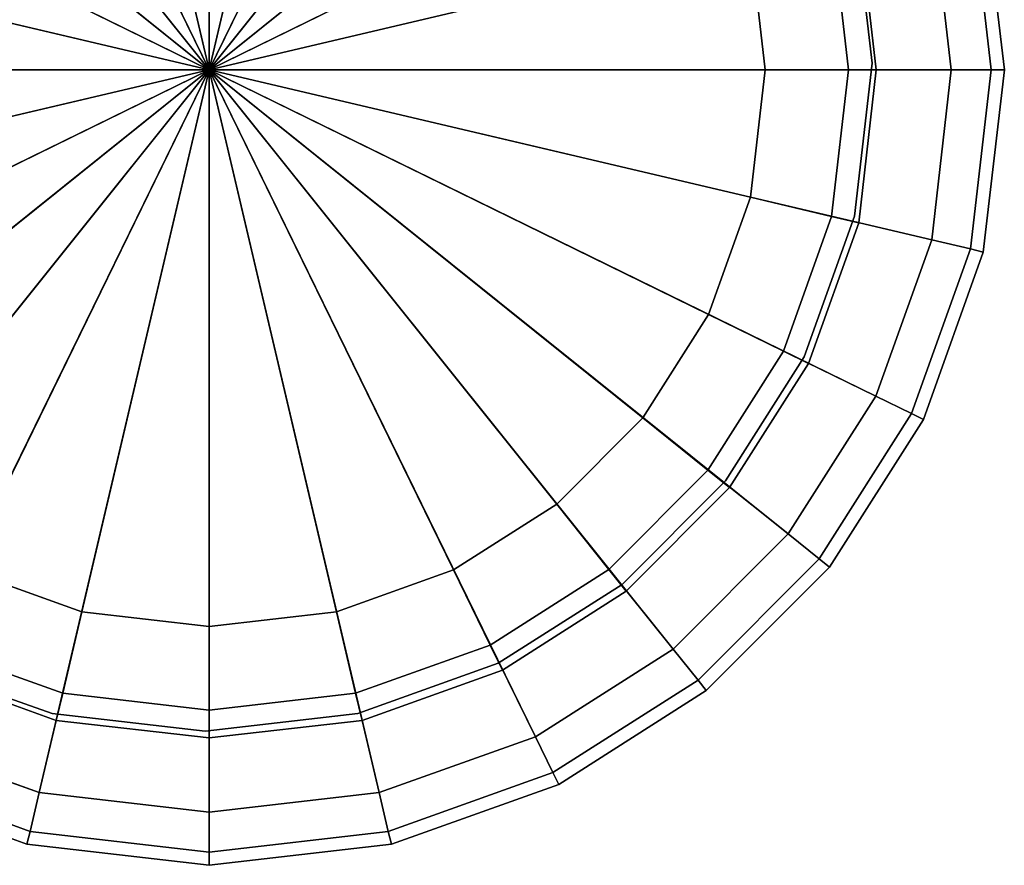
# Model space of a CAD drawing. Units: centimetres. Extents: x -30 to 30, y -30.8 to 30.7.
# Drawn here: x -0.3 to 1.5, y -30.8 to -29.2 of the extents above; entities that cross this region are included whole.
import ezdxf

# ---------------------------------------------------------------- set-up
doc = ezdxf.new("R2010")
doc.units = ezdxf.units.CM
doc.layers.get('0').update_dxf_attribs({"true_color": 0x1c59b1})

# ---------------------------------------------------------------- blocks, each defined once
blk = doc.blocks.new('56e33124-1269-48e1-9595-8fa80672a2d1')
at = {"color": 154, "true_color": 0x1c59b1}
for points in [[(-26.2211, 16.7723), (-25.9808, 16.8), (-25.9808, 15.75)], [(-25.9808, 16.8), (-25.7405, 16.7723), (-25.9808, 15.75)], [(-26.4418, 16.6932), (-26.2211, 16.7723), (-25.9808, 15.75)], [(-25.7405, 16.7723), (-25.5198, 16.6932), (-25.9808, 15.75)], [(-26.6365, 16.5691), (-26.4418, 16.6932), (-25.9808, 15.75)], [(-25.5198, 16.6932), (-25.3251, 16.5691), (-25.9808, 15.75)], [(-26.799, 16.4065), (-26.6365, 16.5691), (-25.9808, 15.75)], [(-25.3251, 16.5691), (-25.1627, 16.4065), (-25.9808, 15.75)], [(-26.9229, 16.2115), (-26.799, 16.4065), (-25.9808, 15.75)], [(-25.1627, 16.4065), (-25.0388, 16.2115), (-25.9808, 15.75)], [(-27.0019, 15.9906), (-26.9229, 16.2115), (-25.9808, 15.75)], [(-25.0388, 16.2115), (-24.9598, 15.9906), (-25.9808, 15.75)], [(-27.0296, 15.75), (-27.0019, 15.9906), (-25.9808, 15.75)], [(-24.9598, 15.9906), (-24.9321, 15.75), (-25.9808, 15.75)], [(-27.0019, 15.5094), (-27.0296, 15.75), (-25.9808, 15.75)], [(-26.9229, 15.2885), (-27.0019, 15.5094), (-25.9808, 15.75)], [(-26.799, 15.0935), (-26.9229, 15.2885), (-25.9808, 15.75)], [(-26.6365, 14.9309), (-26.799, 15.0935), (-25.9808, 15.75)], [(-26.4418, 14.8068), (-26.6365, 14.9309), (-25.9808, 15.75)], [(-26.2211, 14.7277), (-26.4418, 14.8068), (-25.9808, 15.75)], [(-25.9808, 14.7), (-26.2211, 14.7277), (-25.9808, 15.75)], [(-24.9321, 15.75), (-24.9598, 15.5094), (-25.9808, 15.75)], [(-24.9598, 15.5094), (-25.0388, 15.2885), (-25.9808, 15.75)], [(-25.0388, 15.2885), (-25.1627, 15.0935), (-25.9808, 15.75)], [(-25.1627, 15.0935), (-25.3251, 14.9309), (-25.9808, 15.75)], [(-25.7405, 14.7277), (-25.9808, 14.7), (-25.9808, 15.75)], [(-25.3251, 14.9309), (-25.5198, 14.8068), (-25.9808, 15.75)], [(-25.5198, 14.8068), (-25.7405, 14.7277), (-25.9808, 15.75)]]:
    blk.add_3dface(points, dxfattribs=at)
at = {"color": 154, "true_color": 0x1c59b1, "invisible_edges": 12}
for points in [[(-24.6178, 16.0708, 0.5), (-24.5448, 16.088, 0.525), (-24.5058, 15.75, 0.525)], [(-24.5448, 16.088, 0.525), (-24.5205, 16.0937, 0.6), (-24.4808, 15.75, 0.6)], [(-24.4808, 15.75, 0.6), (-24.5058, 15.75, 0.525), (-24.5448, 16.088, 0.525)], [(-24.5205, 16.0937, 48.2), (-24.4808, 15.75, 48.2), (-24.4808, 15.75, 0.9)], [(-24.4808, 15.75, 0.9), (-24.5205, 16.0937, 0.9), (-24.5205, 16.0937, 48.2)], [(-24.5205, 16.0937, 0.6), (-24.5205, 16.0937, 0.9), (-24.4808, 15.75, 0.9)], [(-24.4808, 15.75, 0.9), (-24.4808, 15.75, 0.6), (-24.5205, 16.0937, 0.6)], [(-24.9321, 15.75, 0.5), (-24.9598, 15.9906, 0.5), (-24.6178, 16.0708, 0.5)], [(-24.6178, 16.0708, 0.5), (-24.5808, 15.75, 0.5), (-24.9321, 15.75, 0.5)], [(-24.5058, 15.75, 0.525), (-24.5808, 15.75, 0.5), (-24.6178, 16.0708, 0.5)], [(-24.8066, 16.0267, 0.0625), (-24.7556, 16.0387, 0.25), (-24.7223, 15.75, 0.25)], [(-24.7556, 16.0387, 0.25), (-24.8066, 16.0267, 0.4375), (-24.7748, 15.75, 0.4375)], [(-24.7748, 15.75, 0.4375), (-24.7223, 15.75, 0.25), (-24.7556, 16.0387, 0.25)], [(-24.8066, 16.0267, 0.4375), (-24.9598, 15.9906, 0.5), (-24.9321, 15.75, 0.5)], [(-24.9598, 15.9906), (-24.8066, 16.0267, 0.0625), (-24.7748, 15.75, 0.0625)], [(-24.9321, 15.75, 0.5), (-24.7748, 15.75, 0.4375), (-24.8066, 16.0267, 0.4375)], [(-24.7223, 15.75, 0.25), (-24.7748, 15.75, 0.0625), (-24.8066, 16.0267, 0.0625)], [(-24.7748, 15.75, 0.0625), (-24.9321, 15.75), (-24.9598, 15.9906)], [(-24.8066, 15.4733, 0.0625), (-24.9598, 15.5094), (-24.9321, 15.75)], [(-24.9598, 15.5094, 0.5), (-24.8066, 15.4733, 0.4375), (-24.7748, 15.75, 0.4375)], [(-24.7748, 15.75, 0.4375), (-24.9321, 15.75, 0.5), (-24.9598, 15.5094, 0.5)], [(-24.9598, 15.5094, 0.5), (-24.9321, 15.75, 0.5), (-24.5808, 15.75, 0.5)], [(-24.5808, 15.75, 0.5), (-24.6178, 15.4292, 0.5), (-24.9598, 15.5094, 0.5)], [(-24.9321, 15.75), (-24.7748, 15.75, 0.0625), (-24.8066, 15.4733, 0.0625)], [(-24.7556, 15.4613, 0.25), (-24.8066, 15.4733, 0.0625), (-24.7748, 15.75, 0.0625)], [(-24.8066, 15.4733, 0.4375), (-24.7556, 15.4613, 0.25), (-24.7223, 15.75, 0.25)], [(-24.7223, 15.75, 0.25), (-24.7748, 15.75, 0.4375), (-24.8066, 15.4733, 0.4375)], [(-24.7748, 15.75, 0.0625), (-24.7223, 15.75, 0.25), (-24.7556, 15.4613, 0.25)], [(-24.5448, 15.412, 0.525), (-24.6178, 15.4292, 0.5), (-24.5808, 15.75, 0.5)], [(-24.5808, 15.75, 0.5), (-24.5058, 15.75, 0.525), (-24.5448, 15.412, 0.525)], [(-24.5205, 15.4063, 0.6), (-24.5448, 15.412, 0.525), (-24.5058, 15.75, 0.525)], [(-24.4808, 15.75, 48.2), (-24.5205, 15.4063, 48.2), (-24.5205, 15.4063, 0.9)], [(-24.5205, 15.4063, 0.9), (-24.4808, 15.75, 0.9), (-24.4808, 15.75, 48.2)], [(-24.4808, 15.75, 0.6), (-24.4808, 15.75, 0.9), (-24.5205, 15.4063, 0.9)], [(-24.5205, 15.4063, 0.9), (-24.5205, 15.4063, 0.6), (-24.4808, 15.75, 0.6)], [(-24.5058, 15.75, 0.525), (-24.4808, 15.75, 0.6), (-24.5205, 15.4063, 0.6)], [(-24.8975, 15.2192, 0.0625), (-25.0388, 15.2885), (-24.9598, 15.5094)], [(-24.8066, 15.4733, 0.4375), (-24.9598, 15.5094, 0.5), (-25.0388, 15.2885, 0.5)], [(-25.0388, 15.2885, 0.5), (-24.9598, 15.5094, 0.5), (-24.6178, 15.4292, 0.5)], [(-24.9598, 15.5094), (-24.8066, 15.4733, 0.0625), (-24.8975, 15.2192, 0.0625)], [(-25.0388, 15.2885, 0.5), (-24.8975, 15.2192, 0.4375), (-24.8066, 15.4733, 0.4375)], [(-24.7556, 15.4613, 0.25), (-24.8066, 15.4733, 0.4375), (-24.8975, 15.2192, 0.4375)], [(-24.8504, 15.1962, 0.25), (-24.8975, 15.2192, 0.0625), (-24.8066, 15.4733, 0.0625)], [(-24.8066, 15.4733, 0.0625), (-24.7556, 15.4613, 0.25), (-24.8504, 15.1962, 0.25)], [(-24.8975, 15.2192, 0.4375), (-24.8504, 15.1962, 0.25), (-24.7556, 15.4613, 0.25)], [(-24.6178, 15.4292, 0.5), (-24.7232, 15.1346, 0.5), (-25.0388, 15.2885, 0.5)], [(-24.6559, 15.1017, 0.525), (-24.7232, 15.1346, 0.5), (-24.6178, 15.4292, 0.5)], [(-24.6178, 15.4292, 0.5), (-24.5448, 15.412, 0.525), (-24.6559, 15.1017, 0.525)], [(-24.6334, 15.0907, 0.6), (-24.6559, 15.1017, 0.525), (-24.5448, 15.412, 0.525)], [(-24.5448, 15.412, 0.525), (-24.5205, 15.4063, 0.6), (-24.6334, 15.0907, 0.6)], [(-24.5205, 15.4063, 48.2), (-24.6334, 15.0907, 48.2), (-24.6334, 15.0907, 0.9)], [(-24.6334, 15.0907, 0.9), (-24.5205, 15.4063, 0.9), (-24.5205, 15.4063, 48.2)], [(-24.6334, 15.0907, 0.9), (-24.6334, 15.0907, 0.6), (-24.5205, 15.4063, 0.6)], [(-24.5205, 15.4063, 0.6), (-24.5205, 15.4063, 0.9), (-24.6334, 15.0907, 0.9)], [(-25.0399, 14.995, 0.0625), (-25.1627, 15.0935), (-25.0388, 15.2885)], [(-24.8975, 15.2192, 0.4375), (-25.0388, 15.2885, 0.5), (-25.1627, 15.0935, 0.5)], [(-25.1627, 15.0935, 0.5), (-25.0388, 15.2885, 0.5), (-24.7232, 15.1346, 0.5)], [(-25.0388, 15.2885), (-24.8975, 15.2192, 0.0625), (-25.0399, 14.995, 0.0625)], [(-25.1627, 15.0935, 0.5), (-25.0399, 14.995, 0.4375), (-24.8975, 15.2192, 0.4375)], [(-24.8504, 15.1962, 0.25), (-24.8975, 15.2192, 0.4375), (-25.0399, 14.995, 0.4375)], [(-24.999, 14.9622, 0.25), (-25.0399, 14.995, 0.0625), (-24.8975, 15.2192, 0.0625)], [(-24.8975, 15.2192, 0.0625), (-24.8504, 15.1962, 0.25), (-24.999, 14.9622, 0.25)], [(-25.0399, 14.995, 0.4375), (-24.999, 14.9622, 0.25), (-24.8504, 15.1962, 0.25)], [(-24.7232, 15.1346, 0.5), (-24.8886, 14.8747, 0.5), (-25.1627, 15.0935, 0.5)], [(-24.8301, 14.8278, 0.525), (-24.8886, 14.8747, 0.5), (-24.7232, 15.1346, 0.5)], [(-24.7232, 15.1346, 0.5), (-24.6559, 15.1017, 0.525), (-24.8301, 14.8278, 0.525)], [(-24.8106, 14.8121, 0.6), (-24.8301, 14.8278, 0.525), (-24.6559, 15.1017, 0.525)], [(-24.6559, 15.1017, 0.525), (-24.6334, 15.0907, 0.6), (-24.8106, 14.8121, 0.6)], [(-25.2268, 14.808, 0.0625), (-25.3251, 14.9309), (-25.1627, 15.0935)], [(-25.0399, 14.995, 0.4375), (-25.1627, 15.0935, 0.5), (-25.3251, 14.9309, 0.5)], [(-25.3251, 14.9309, 0.5), (-25.1627, 15.0935, 0.5), (-24.8886, 14.8747, 0.5)], [(-25.1627, 15.0935), (-25.0399, 14.995, 0.0625), (-25.2268, 14.808, 0.0625)], [(-24.6334, 15.0907, 48.2), (-24.8106, 14.8121, 48.2), (-24.8106, 14.8121, 0.9)], [(-24.8106, 14.8121, 0.9), (-24.6334, 15.0907, 0.9), (-24.6334, 15.0907, 48.2)], [(-24.8106, 14.8121, 0.9), (-24.8106, 14.8121, 0.6), (-24.6334, 15.0907, 0.6)], [(-24.6334, 15.0907, 0.6), (-24.6334, 15.0907, 0.9), (-24.8106, 14.8121, 0.9)], [(-25.3251, 14.9309, 0.5), (-25.2268, 14.808, 0.4375), (-25.0399, 14.995, 0.4375)], [(-24.999, 14.9622, 0.25), (-25.0399, 14.995, 0.4375), (-25.2268, 14.808, 0.4375)], [(-25.194, 14.767, 0.25), (-25.2268, 14.808, 0.0625), (-25.0399, 14.995, 0.0625)], [(-25.0399, 14.995, 0.0625), (-24.999, 14.9622, 0.25), (-25.194, 14.767, 0.25)], [(-25.2268, 14.808, 0.4375), (-25.194, 14.767, 0.25), (-24.999, 14.9622, 0.25)], [(-25.4507, 14.6653, 0.0625), (-25.5198, 14.8068), (-25.3251, 14.9309)], [(-25.2268, 14.808, 0.4375), (-25.3251, 14.9309, 0.5), (-25.5198, 14.8068, 0.5)], [(-25.5198, 14.8068, 0.5), (-25.3251, 14.9309, 0.5), (-25.1055, 14.6578, 0.5)], [(-25.3251, 14.9309), (-25.2268, 14.808, 0.0625), (-25.4507, 14.6653, 0.0625)], [(-24.8886, 14.8747, 0.5), (-25.1055, 14.6578, 0.5), (-25.3251, 14.9309, 0.5)], [(-25.0586, 14.5993, 0.525), (-25.1055, 14.6578, 0.5), (-24.8886, 14.8747, 0.5)], [(-24.8886, 14.8747, 0.5), (-24.8301, 14.8278, 0.525), (-25.0586, 14.5993, 0.525)], [(-25.043, 14.5798, 0.6), (-25.0586, 14.5993, 0.525), (-24.8301, 14.8278, 0.525)], [(-24.8301, 14.8278, 0.525), (-24.8106, 14.8121, 0.6), (-25.043, 14.5798, 0.6)], [(-26.3016, 14.387, 0.5), (-26.5962, 14.4924, 0.5), (-26.4418, 14.8068, 0.5)], [(-26.511, 14.6653, 0.0625), (-26.4418, 14.8068), (-26.2211, 14.7277)], [(-26.4418, 14.8068, 0.5), (-26.511, 14.6653, 0.4375), (-26.2572, 14.5744, 0.4375)], [(-26.2572, 14.5744, 0.4375), (-26.2211, 14.7277, 0.5), (-26.4418, 14.8068, 0.5)], [(-26.4418, 14.8068, 0.5), (-26.2211, 14.7277, 0.5), (-26.3016, 14.387, 0.5)], [(-25.4507, 14.6653, 0.4375), (-25.5198, 14.8068, 0.5), (-25.7405, 14.7277, 0.5)], [(-25.7045, 14.5744, 0.0625), (-25.7405, 14.7277), (-25.5198, 14.8068)], [(-25.7405, 14.7277, 0.5), (-25.5198, 14.8068, 0.5), (-25.3655, 14.4924, 0.5)], [(-25.5198, 14.8068), (-25.4507, 14.6653, 0.0625), (-25.7045, 14.5744, 0.0625)], [(-25.5198, 14.8068, 0.5), (-25.4507, 14.6653, 0.4375), (-25.2268, 14.808, 0.4375)], [(-25.1055, 14.6578, 0.5), (-25.3655, 14.4924, 0.5), (-25.5198, 14.8068, 0.5)], [(-25.4277, 14.6182, 0.25), (-25.4507, 14.6653, 0.0625), (-25.2268, 14.808, 0.0625)], [(-25.194, 14.767, 0.25), (-25.2268, 14.808, 0.4375), (-25.4507, 14.6653, 0.4375)], [(-25.2268, 14.808, 0.0625), (-25.194, 14.767, 0.25), (-25.4277, 14.6182, 0.25)], [(-24.8106, 14.8121, 48.2), (-25.043, 14.5798, 48.2), (-25.043, 14.5798, 0.9)], [(-25.043, 14.5798, 0.9), (-24.8106, 14.8121, 0.9), (-24.8106, 14.8121, 48.2)], [(-24.8106, 14.8121, 0.6), (-24.8106, 14.8121, 0.9), (-25.043, 14.5798, 0.9)], [(-25.043, 14.5798, 0.9), (-25.043, 14.5798, 0.6), (-24.8106, 14.8121, 0.6)], [(-25.4507, 14.6653, 0.4375), (-25.4277, 14.6182, 0.25), (-25.194, 14.767, 0.25)], [(-26.2211, 14.7277), (-26.2572, 14.5744, 0.0625), (-26.511, 14.6653, 0.0625)], [(-25.9808, 14.35, 0.5), (-26.3016, 14.387, 0.5), (-26.2211, 14.7277, 0.5)], [(-26.2572, 14.5744, 0.0625), (-26.2211, 14.7277), (-25.9808, 14.7)], [(-26.2211, 14.7277, 0.5), (-26.2572, 14.5744, 0.4375), (-25.9808, 14.5425, 0.4375)], [(-25.9808, 14.5425, 0.4375), (-25.9808, 14.7, 0.5), (-26.2211, 14.7277, 0.5)], [(-26.2211, 14.7277, 0.5), (-25.9808, 14.7, 0.5), (-25.9808, 14.35, 0.5)], [(-25.7405, 14.7277), (-25.7045, 14.5744, 0.0625), (-25.9808, 14.5425, 0.0625)], [(-25.9808, 14.5425, 0.0625), (-25.9808, 14.7), (-25.7405, 14.7277)], [(-25.7045, 14.5744, 0.4375), (-25.7405, 14.7277, 0.5), (-25.9808, 14.7, 0.5)], [(-25.9808, 14.7, 0.5), (-25.7405, 14.7277, 0.5), (-25.66, 14.387, 0.5)], [(-25.7405, 14.7277, 0.5), (-25.7045, 14.5744, 0.4375), (-25.4507, 14.6653, 0.4375)], [(-25.3655, 14.4924, 0.5), (-25.66, 14.387, 0.5), (-25.7405, 14.7277, 0.5)], [(-25.9808, 14.7), (-25.9808, 14.5425, 0.0625), (-26.2572, 14.5744, 0.0625)], [(-25.9808, 14.7, 0.5), (-25.9808, 14.5425, 0.4375), (-25.7045, 14.5744, 0.4375)], [(-25.66, 14.387, 0.5), (-25.9808, 14.35, 0.5), (-25.9808, 14.7, 0.5)], [(-26.511, 14.6653, 0.4375), (-26.534, 14.6182, 0.25), (-26.2692, 14.5233, 0.25)], [(-26.534, 14.6182, 0.25), (-26.511, 14.6653, 0.0625), (-26.2572, 14.5744, 0.0625)], [(-26.2692, 14.5233, 0.25), (-26.2572, 14.5744, 0.4375), (-26.511, 14.6653, 0.4375)], [(-25.6925, 14.5233, 0.25), (-25.7045, 14.5744, 0.0625), (-25.4507, 14.6653, 0.0625)], [(-25.4277, 14.6182, 0.25), (-25.4507, 14.6653, 0.4375), (-25.7045, 14.5744, 0.4375)], [(-25.4507, 14.6653, 0.0625), (-25.4277, 14.6182, 0.25), (-25.6925, 14.5233, 0.25)], [(-25.3325, 14.425, 0.525), (-25.3655, 14.4924, 0.5), (-25.1055, 14.6578, 0.5)], [(-25.1055, 14.6578, 0.5), (-25.0586, 14.5993, 0.525), (-25.3325, 14.425, 0.525)], [(-26.2572, 14.5744, 0.0625), (-26.2692, 14.5233, 0.25), (-26.534, 14.6182, 0.25)], [(-25.7045, 14.5744, 0.4375), (-25.6925, 14.5233, 0.25), (-25.4277, 14.6182, 0.25)], [(-25.3215, 14.4026, 0.6), (-25.3325, 14.425, 0.525), (-25.0586, 14.5993, 0.525)], [(-25.0586, 14.5993, 0.525), (-25.043, 14.5798, 0.6), (-25.3215, 14.4026, 0.6)], [(-26.2572, 14.5744, 0.4375), (-26.2692, 14.5233, 0.25), (-25.9808, 14.49, 0.25)], [(-26.2692, 14.5233, 0.25), (-26.2572, 14.5744, 0.0625), (-25.9808, 14.5425, 0.0625)], [(-25.9808, 14.49, 0.25), (-25.9808, 14.5425, 0.4375), (-26.2572, 14.5744, 0.4375)], [(-25.6925, 14.5233, 0.25), (-25.7045, 14.5744, 0.4375), (-25.9808, 14.5425, 0.4375)], [(-25.9808, 14.49, 0.25), (-25.9808, 14.5425, 0.0625), (-25.7045, 14.5744, 0.0625)], [(-25.7045, 14.5744, 0.0625), (-25.6925, 14.5233, 0.25), (-25.9808, 14.49, 0.25)], [(-25.3215, 14.4026, 0.9), (-25.043, 14.5798, 0.9), (-25.043, 14.5798, 48.2)], [(-25.043, 14.5798, 48.2), (-25.3215, 14.4026, 48.2), (-25.3215, 14.4026, 0.9)], [(-25.043, 14.5798, 0.6), (-25.043, 14.5798, 0.9), (-25.3215, 14.4026, 0.9)], [(-25.3215, 14.4026, 0.9), (-25.3215, 14.4026, 0.6), (-25.043, 14.5798, 0.6)], [(-25.9808, 14.5425, 0.0625), (-25.9808, 14.49, 0.25), (-26.2692, 14.5233, 0.25)], [(-25.9808, 14.5425, 0.4375), (-25.9808, 14.49, 0.25), (-25.6925, 14.5233, 0.25)], [(-26.6292, 14.425, 0.525), (-26.5962, 14.4924, 0.5), (-26.3016, 14.387, 0.5)], [(-25.6429, 14.314, 0.525), (-25.66, 14.387, 0.5), (-25.3655, 14.4924, 0.5)], [(-25.3655, 14.4924, 0.5), (-25.3325, 14.425, 0.525), (-25.6429, 14.314, 0.525)], [(-26.6402, 14.4026, 0.6), (-26.6292, 14.425, 0.525), (-26.3188, 14.314, 0.525)], [(-26.3016, 14.387, 0.5), (-26.3188, 14.314, 0.525), (-26.6292, 14.425, 0.525)], [(-25.6371, 14.2897, 0.6), (-25.6429, 14.314, 0.525), (-25.3325, 14.425, 0.525)], [(-25.3325, 14.425, 0.525), (-25.3215, 14.4026, 0.6), (-25.6371, 14.2897, 0.6)], [(-26.3245, 14.2897, 48.2), (-26.6402, 14.4026, 48.2), (-26.6402, 14.4026, 0.9)], [(-26.6402, 14.4026, 0.9), (-26.3245, 14.2897, 0.9), (-26.3245, 14.2897, 48.2)], [(-26.3245, 14.2897, 0.6), (-26.3245, 14.2897, 0.9), (-26.6402, 14.4026, 0.9)], [(-26.6402, 14.4026, 0.9), (-26.6402, 14.4026, 0.6), (-26.3245, 14.2897, 0.6)], [(-26.3188, 14.314, 0.525), (-26.3245, 14.2897, 0.6), (-26.6402, 14.4026, 0.6)], [(-25.3215, 14.4026, 48.2), (-25.6371, 14.2897, 48.2), (-25.6371, 14.2897, 0.9)], [(-25.6371, 14.2897, 0.9), (-25.3215, 14.4026, 0.9), (-25.3215, 14.4026, 48.2)], [(-25.6371, 14.2897, 0.9), (-25.6371, 14.2897, 0.6), (-25.3215, 14.4026, 0.6)], [(-25.3215, 14.4026, 0.6), (-25.3215, 14.4026, 0.9), (-25.6371, 14.2897, 0.9)], [(-26.3188, 14.314, 0.525), (-26.3016, 14.387, 0.5), (-25.9808, 14.35, 0.5)], [(-25.9808, 14.275, 0.525), (-25.9808, 14.35, 0.5), (-25.66, 14.387, 0.5)], [(-25.66, 14.387, 0.5), (-25.6429, 14.314, 0.525), (-25.9808, 14.275, 0.525)], [(-25.9808, 14.35, 0.5), (-25.9808, 14.275, 0.525), (-26.3188, 14.314, 0.525)], [(-26.3245, 14.2897, 0.6), (-26.3188, 14.314, 0.525), (-25.9808, 14.275, 0.525)], [(-25.9808, 14.25, 0.6), (-25.9808, 14.275, 0.525), (-25.6429, 14.314, 0.525)], [(-25.6429, 14.314, 0.525), (-25.6371, 14.2897, 0.6), (-25.9808, 14.25, 0.6)], [(-26.3245, 14.2897, 0.9), (-25.9808, 14.25, 0.9), (-25.9808, 14.25, 48.2)], [(-25.9808, 14.25, 48.2), (-26.3245, 14.2897, 48.2), (-26.3245, 14.2897, 0.9)], [(-26.3245, 14.2897, 0.9), (-26.3245, 14.2897, 0.6), (-25.9808, 14.25, 0.6)], [(-25.9808, 14.25, 0.6), (-25.9808, 14.25, 0.9), (-26.3245, 14.2897, 0.9)], [(-25.9808, 14.275, 0.525), (-25.9808, 14.25, 0.6), (-26.3245, 14.2897, 0.6)], [(-25.6371, 14.2897, 48.2), (-25.9808, 14.25, 48.2), (-25.9808, 14.25, 0.9)], [(-25.9808, 14.25, 0.9), (-25.6371, 14.2897, 0.9), (-25.6371, 14.2897, 48.2)], [(-25.6371, 14.2897, 0.6), (-25.6371, 14.2897, 0.9), (-25.9808, 14.25, 0.9)], [(-25.9808, 14.25, 0.9), (-25.9808, 14.25, 0.6), (-25.6371, 14.2897, 0.6)]]:
    blk.add_3dface(points, dxfattribs=at)
blk = doc.blocks.new('8839abc2-53ec-44fe-9065-c13e3a2672aa')
at = {"color": 154, "true_color": 0x1c59b1, "invisible_edges": 12}
for points in [[(-25.9808, 17.225, 48.275), (-25.9808, 17.25, 48.2), (-26.3245, 17.2103, 48.2)], [(-25.9808, 17.25, 48.2), (-25.9808, 17.225, 48.275), (-25.6429, 17.186, 48.275)], [(-25.6429, 17.186, 48.275), (-25.6371, 17.2103, 48.2), (-25.9808, 17.25, 48.2)], [(-26.3245, 17.2103, 48.2), (-26.3188, 17.186, 48.275), (-25.9808, 17.225, 48.275)], [(-25.9808, 17.15, 48.3), (-25.9808, 17.225, 48.275), (-26.3188, 17.186, 48.275)], [(-25.66, 17.113, 48.3), (-25.6429, 17.186, 48.275), (-25.9808, 17.225, 48.275)], [(-25.9808, 17.225, 48.275), (-25.9808, 17.15, 48.3), (-25.66, 17.113, 48.3)], [(-26.3188, 17.186, 48.275), (-26.3245, 17.2103, 48.2), (-26.6402, 17.0974, 48.2)], [(-26.6402, 17.0974, 48.2), (-26.6292, 17.075, 48.275), (-26.3188, 17.186, 48.275)], [(-26.3016, 17.113, 48.3), (-26.3188, 17.186, 48.275), (-26.6292, 17.075, 48.275)], [(-26.3188, 17.186, 48.275), (-26.3016, 17.113, 48.3), (-25.9808, 17.15, 48.3)], [(-26.6292, 17.075, 48.275), (-26.5962, 17.0076, 48.3), (-26.3016, 17.113, 48.3)], [(-26.6292, 17.075, 48.275), (-26.6402, 17.0974, 48.2), (-26.9187, 16.9202, 48.2)], [(-26.9187, 16.9202, 48.2), (-26.9031, 16.9007, 48.275), (-26.6292, 17.075, 48.275)], [(-26.5962, 17.0076, 48.3), (-26.6292, 17.075, 48.275), (-26.9031, 16.9007, 48.275)], [(-26.9031, 16.9007, 48.275), (-26.8562, 16.8422, 48.3), (-26.5962, 17.0076, 48.3)], [(-26.9031, 16.9007, 48.275), (-26.9187, 16.9202, 48.2), (-27.1511, 16.6879, 48.2)], [(-27.1511, 16.6879, 48.2), (-27.1316, 16.6722, 48.275), (-26.9031, 16.9007, 48.275)], [(-26.8562, 16.8422, 48.3), (-26.9031, 16.9007, 48.275), (-27.1316, 16.6722, 48.275)], [(-27.1316, 16.6722, 48.275), (-27.073, 16.6253, 48.3), (-26.8562, 16.8422, 48.3)], [(-27.1316, 16.6722, 48.275), (-27.1511, 16.6879, 48.2), (-27.3282, 16.4093, 48.2)], [(-27.3282, 16.4093, 48.2), (-27.3058, 16.3983, 48.275), (-27.1316, 16.6722, 48.275)], [(-27.073, 16.6253, 48.3), (-27.1316, 16.6722, 48.275), (-27.3058, 16.3983, 48.275)], [(-27.3058, 16.3983, 48.275), (-27.2384, 16.3654, 48.3), (-27.073, 16.6253, 48.3)], [(-27.3058, 16.3983, 48.275), (-27.3282, 16.4093, 48.2), (-27.4412, 16.0937, 48.2)], [(-27.4412, 16.0937, 48.2), (-27.4168, 16.088, 48.275), (-27.3058, 16.3983, 48.275)], [(-27.2384, 16.3654, 48.3), (-27.3058, 16.3983, 48.275), (-27.4168, 16.088, 48.275)], [(-27.4168, 16.088, 48.275), (-27.3438, 16.0708, 48.3), (-27.2384, 16.3654, 48.3)], [(-27.4168, 16.088, 48.275), (-27.4412, 16.0937, 48.2), (-27.4808, 15.75, 48.2)], [(-27.4808, 15.75, 48.2), (-27.4558, 15.75, 48.275), (-27.4168, 16.088, 48.275)], [(-27.3438, 16.0708, 48.3), (-27.4168, 16.088, 48.275), (-27.4558, 15.75, 48.275)], [(-27.4558, 15.75, 48.275), (-27.3808, 15.75, 48.3), (-27.3438, 16.0708, 48.3)], [(-27.4558, 15.75, 48.275), (-27.4808, 15.75, 48.2), (-27.4412, 15.4063, 48.2)], [(-27.3808, 15.75, 48.3), (-27.4558, 15.75, 48.275), (-27.4168, 15.412, 48.275)], [(-27.4412, 15.4063, 48.2), (-27.4168, 15.412, 48.275), (-27.4558, 15.75, 48.275)], [(-27.4168, 15.412, 48.275), (-27.3438, 15.4292, 48.3), (-27.3808, 15.75, 48.3)], [(-27.3438, 15.4292, 48.3), (-27.4168, 15.412, 48.275), (-27.3058, 15.1017, 48.275)], [(-27.3058, 15.1017, 48.275), (-27.2384, 15.1346, 48.3), (-27.3438, 15.4292, 48.3)], [(-27.4168, 15.412, 48.275), (-27.4412, 15.4063, 48.2), (-27.3282, 15.0907, 48.2)], [(-27.3282, 15.0907, 48.2), (-27.3058, 15.1017, 48.275), (-27.4168, 15.412, 48.275)]]:
    blk.add_3dface(points, dxfattribs=at)
at = {"color": 154, "true_color": 0x1c59b1}
for points in [[(-25.9808, 17.15, 48.3), (-26.3016, 17.113, 48.3), (-25.9808, 15.75, 48.3)], [(-25.66, 17.113, 48.3), (-25.9808, 17.15, 48.3), (-25.9808, 15.75, 48.3)], [(-26.3016, 17.113, 48.3), (-26.5962, 17.0076, 48.3), (-25.9808, 15.75, 48.3)], [(-26.5962, 17.0076, 48.3), (-26.8562, 16.8422, 48.3), (-25.9808, 15.75, 48.3)], [(-26.8562, 16.8422, 48.3), (-27.073, 16.6253, 48.3), (-25.9808, 15.75, 48.3)], [(-27.073, 16.6253, 48.3), (-27.2384, 16.3654, 48.3), (-25.9808, 15.75, 48.3)], [(-27.2384, 16.3654, 48.3), (-27.3438, 16.0708, 48.3), (-25.9808, 15.75, 48.3)], [(-27.3438, 16.0708, 48.3), (-27.3808, 15.75, 48.3), (-25.9808, 15.75, 48.3)], [(-27.3808, 15.75, 48.3), (-27.3438, 15.4292, 48.3), (-25.9808, 15.75, 48.3)], [(-27.3438, 15.4292, 48.3), (-27.2384, 15.1346, 48.3), (-25.9808, 15.75, 48.3)]]:
    blk.add_3dface(points, dxfattribs=at)
blk = doc.blocks.new('8c01228f-5f3f-4e65-8556-76afac6cfbe7')
at = {"color": 154, "true_color": 0x1c59b1}
for points in [[(-25.3655, 17.0076, 48.3), (-25.66, 17.113, 48.3), (-25.9808, 15.75, 48.3)], [(-25.1055, 16.8422, 48.3), (-25.3655, 17.0076, 48.3), (-25.9808, 15.75, 48.3)], [(-24.8886, 16.6253, 48.3), (-25.1055, 16.8422, 48.3), (-25.9808, 15.75, 48.3)], [(-24.7233, 16.3654, 48.3), (-24.8886, 16.6253, 48.3), (-25.9808, 15.75, 48.3)], [(-24.6178, 16.0708, 48.3), (-24.7233, 16.3654, 48.3), (-25.9808, 15.75, 48.3)], [(-24.5808, 15.75, 48.3), (-24.6178, 16.0708, 48.3), (-25.9808, 15.75, 48.3)], [(-27.2384, 15.1346, 48.3), (-27.073, 14.8747, 48.3), (-25.9808, 15.75, 48.3)], [(-27.073, 14.8747, 48.3), (-26.8562, 14.6578, 48.3), (-25.9808, 15.75, 48.3)], [(-26.8562, 14.6578, 48.3), (-26.5962, 14.4924, 48.3), (-25.9808, 15.75, 48.3)], [(-26.5962, 14.4924, 48.3), (-26.3016, 14.387, 48.3), (-25.9808, 15.75, 48.3)], [(-26.3016, 14.387, 48.3), (-25.9808, 14.35, 48.3), (-25.9808, 15.75, 48.3)], [(-24.7233, 15.1346, 48.3), (-24.6178, 15.4292, 48.3), (-25.9808, 15.75, 48.3)], [(-24.8886, 14.8747, 48.3), (-24.7233, 15.1346, 48.3), (-25.9808, 15.75, 48.3)], [(-24.6178, 15.4292, 48.3), (-24.5808, 15.75, 48.3), (-25.9808, 15.75, 48.3)], [(-25.66, 14.387, 48.3), (-25.3655, 14.4924, 48.3), (-25.9808, 15.75, 48.3)], [(-25.9808, 14.35, 48.3), (-25.66, 14.387, 48.3), (-25.9808, 15.75, 48.3)], [(-25.3655, 14.4924, 48.3), (-25.1055, 14.6578, 48.3), (-25.9808, 15.75, 48.3)], [(-25.1055, 14.6578, 48.3), (-24.8886, 14.8747, 48.3), (-25.9808, 15.75, 48.3)]]:
    blk.add_3dface(points, dxfattribs=at)
at = {"color": 154, "true_color": 0x1c59b1, "invisible_edges": 12}
for points in [[(-24.6559, 15.1017, 48.275), (-24.7233, 15.1346, 48.3), (-24.8886, 14.8747, 48.3)], [(-24.8886, 14.8747, 48.3), (-24.8301, 14.8278, 48.275), (-24.6559, 15.1017, 48.275)], [(-24.8301, 14.8278, 48.275), (-24.8886, 14.8747, 48.3), (-25.1055, 14.6578, 48.3)], [(-24.8106, 14.8121, 48.2), (-24.8301, 14.8278, 48.275), (-25.0586, 14.5993, 48.275)], [(-25.0586, 14.5993, 48.275), (-25.043, 14.5798, 48.2), (-24.8106, 14.8121, 48.2)]]:
    blk.add_3dface(points, dxfattribs=at)
for name in ['56e33124-1269-48e1-9595-8fa80672a2d1', '8839abc2-53ec-44fe-9065-c13e3a2672aa']:
    blk.add_blockref(name, (0, 0))
blk = doc.blocks.new('df982c5d-1fa6-4f57-a47d-74489185b3b6')
at = {"color": 154, "true_color": 0x1c59b1, "invisible_edges": 12}
for points in [[(-24.5448, 16.088, 48.275), (-24.6178, 16.0708, 48.3), (-24.5808, 15.75, 48.3)], [(-24.5808, 15.75, 48.3), (-24.5058, 15.75, 48.275), (-24.5448, 16.088, 48.275)], [(-24.5205, 16.0937, 48.2), (-24.5448, 16.088, 48.275), (-24.5058, 15.75, 48.275)], [(-24.5058, 15.75, 48.275), (-24.4808, 15.75, 48.2), (-24.5205, 16.0937, 48.2)], [(-24.6178, 15.4292, 48.3), (-24.5448, 15.412, 48.275), (-24.5058, 15.75, 48.275)], [(-24.5058, 15.75, 48.275), (-24.5808, 15.75, 48.3), (-24.6178, 15.4292, 48.3)], [(-24.4808, 15.75, 48.2), (-24.5058, 15.75, 48.275), (-24.5448, 15.412, 48.275)], [(-24.5448, 15.412, 48.275), (-24.5205, 15.4063, 48.2), (-24.4808, 15.75, 48.2)], [(-24.5448, 15.412, 48.275), (-24.6178, 15.4292, 48.3), (-24.7233, 15.1346, 48.3)], [(-24.7233, 15.1346, 48.3), (-24.6559, 15.1017, 48.275), (-24.5448, 15.412, 48.275)], [(-24.5205, 15.4063, 48.2), (-24.5448, 15.412, 48.275), (-24.6559, 15.1017, 48.275)], [(-24.6559, 15.1017, 48.275), (-24.6334, 15.0907, 48.2), (-24.5205, 15.4063, 48.2)], [(-24.6334, 15.0907, 48.2), (-24.6559, 15.1017, 48.275), (-24.8301, 14.8278, 48.275)], [(-24.8301, 14.8278, 48.275), (-24.8106, 14.8121, 48.2), (-24.6334, 15.0907, 48.2)], [(-25.0586, 14.5993, 48.275), (-25.1055, 14.6578, 48.3), (-25.3655, 14.4924, 48.3)], [(-25.3655, 14.4924, 48.3), (-25.3325, 14.425, 48.275), (-25.0586, 14.5993, 48.275)], [(-25.043, 14.5798, 48.2), (-25.0586, 14.5993, 48.275), (-25.3325, 14.425, 48.275)], [(-25.3325, 14.425, 48.275), (-25.3215, 14.4026, 48.2), (-25.043, 14.5798, 48.2)], [(-26.5962, 14.4924, 48.3), (-26.6292, 14.425, 48.275), (-26.3188, 14.314, 48.275)], [(-26.3188, 14.314, 48.275), (-26.3016, 14.387, 48.3), (-26.5962, 14.4924, 48.3)], [(-25.3325, 14.425, 48.275), (-25.3655, 14.4924, 48.3), (-25.66, 14.387, 48.3)], [(-26.6292, 14.425, 48.275), (-26.6402, 14.4026, 48.2), (-26.3245, 14.2897, 48.2)], [(-26.3245, 14.2897, 48.2), (-26.3188, 14.314, 48.275), (-26.6292, 14.425, 48.275)], [(-25.66, 14.387, 48.3), (-25.6429, 14.314, 48.275), (-25.3325, 14.425, 48.275)], [(-25.3215, 14.4026, 48.2), (-25.3325, 14.425, 48.275), (-25.6429, 14.314, 48.275)], [(-25.6429, 14.314, 48.275), (-25.6371, 14.2897, 48.2), (-25.3215, 14.4026, 48.2)], [(-26.3016, 14.387, 48.3), (-26.3188, 14.314, 48.275), (-25.9808, 14.275, 48.275)], [(-25.9808, 14.275, 48.275), (-25.9808, 14.35, 48.3), (-26.3016, 14.387, 48.3)], [(-25.6429, 14.314, 48.275), (-25.66, 14.387, 48.3), (-25.9808, 14.35, 48.3)], [(-25.9808, 14.35, 48.3), (-25.9808, 14.275, 48.275), (-25.6429, 14.314, 48.275)], [(-26.3188, 14.314, 48.275), (-26.3245, 14.2897, 48.2), (-25.9808, 14.25, 48.2)], [(-25.9808, 14.25, 48.2), (-25.9808, 14.275, 48.275), (-26.3188, 14.314, 48.275)], [(-25.6371, 14.2897, 48.2), (-25.6429, 14.314, 48.275), (-25.9808, 14.275, 48.275)], [(-25.9808, 14.275, 48.275), (-25.9808, 14.25, 48.2), (-25.6371, 14.2897, 48.2)]]:
    blk.add_3dface(points, dxfattribs=at)
blk.add_blockref('8c01228f-5f3f-4e65-8556-76afac6cfbe7', (0, 0))
blk = doc.blocks.new('032ef716-843a-4512-a0f1-3ab5b8960c8c')
blk.add_blockref('df982c5d-1fa6-4f57-a47d-74489185b3b6', (25.9887, -45.0126))
blk = doc.blocks.new('910ff6ed-14e2-4fcb-b605-c1e17046db11')
blk.add_blockref('032ef716-843a-4512-a0f1-3ab5b8960c8c', (0, 0))

msp = doc.modelspace()

# ---------------------------------------------------------------- linework, layer by layer
at = {"color": 154, "true_color": 0x1c59b1, "invisible_edges": 12}
for points in [[(1.2252, -28.9613, 0.25), (1.2252, -28.9613, 0.25), (1.2585, -29.25, 0.25)], [(1.2585, -29.25, 0.25), (1.2585, -29.25, 0.25), (1.2252, -28.9613, 0.25)], [(1.2252, -28.9613, 0.25), (1.2585, -29.25, 0.25), (1.2585, -29.25, 0.25)], [(1.2585, -29.25, 0.25), (1.2252, -28.9613, 0.25), (1.2252, -28.9613, 0.25)], [(1.2585, -29.25, 0.25), (1.2585, -29.25, 0.25), (1.2252, -29.5387, 0.25)], [(1.2252, -29.5387, 0.25), (1.2252, -29.5387, 0.25), (1.2585, -29.25, 0.25)], [(1.2585, -29.25, 0.25), (1.2252, -29.5387, 0.25), (1.2252, -29.5387, 0.25)], [(1.2252, -29.5387, 0.25), (1.2585, -29.25, 0.25), (1.2585, -29.25, 0.25)], [(1.2252, -29.5387, 0.25), (1.2252, -29.5387, 0.25), (1.1305, -29.8038, 0.25)], [(1.1305, -29.8038, 0.25), (1.1305, -29.8038, 0.25), (1.2252, -29.5387, 0.25)], [(1.2252, -29.5387, 0.25), (1.1305, -29.8038, 0.25), (1.1305, -29.8038, 0.25)], [(1.1305, -29.8038, 0.25), (1.2252, -29.5387, 0.25), (1.2252, -29.5387, 0.25)], [(1.1305, -29.8038, 0.25), (1.1305, -29.8038, 0.25), (0.9818, -30.0378, 0.25)], [(0.9818, -30.0378, 0.25), (0.9818, -30.0378, 0.25), (1.1305, -29.8038, 0.25)], [(1.1305, -29.8038, 0.25), (0.9818, -30.0378, 0.25), (0.9818, -30.0378, 0.25)], [(0.9818, -30.0378, 0.25), (1.1305, -29.8038, 0.25), (1.1305, -29.8038, 0.25)], [(0.9818, -30.0378, 0.25), (0.9818, -30.0378, 0.25), (0.7869, -30.233, 0.25)], [(0.7869, -30.233, 0.25), (0.7869, -30.233, 0.25), (0.9818, -30.0378, 0.25)], [(0.9818, -30.0378, 0.25), (0.7869, -30.233, 0.25), (0.7869, -30.233, 0.25)], [(0.7869, -30.233, 0.25), (0.9818, -30.0378, 0.25), (0.9818, -30.0378, 0.25)], [(0.7869, -30.233, 0.25), (0.7869, -30.233, 0.25), (0.5532, -30.3818, 0.25)], [(0.5532, -30.3818, 0.25), (0.5532, -30.3818, 0.25), (0.7869, -30.233, 0.25)], [(0.7869, -30.233, 0.25), (0.5532, -30.3818, 0.25), (0.5532, -30.3818, 0.25)], [(0.5532, -30.3818, 0.25), (0.7869, -30.233, 0.25), (0.7869, -30.233, 0.25)], [(-0.2884, -30.4767, 0.25), (-0.2884, -30.4767, 0.25), (-0.5532, -30.3818, 0.25)], [(-0.5532, -30.3818, 0.25), (-0.5532, -30.3818, 0.25), (-0.2884, -30.4767, 0.25)], [(-0.2884, -30.4767, 0.25), (-0.5532, -30.3818, 0.25), (-0.5532, -30.3818, 0.25)], [(-0.5532, -30.3818, 0.25), (-0.2884, -30.4767, 0.25), (-0.2884, -30.4767, 0.25)], [(0.5532, -30.3818, 0.25), (0.5532, -30.3818, 0.25), (0.2884, -30.4767, 0.25)], [(0.2884, -30.4767, 0.25), (0.2884, -30.4767, 0.25), (0.5532, -30.3818, 0.25)], [(0.5532, -30.3818, 0.25), (0.2884, -30.4767, 0.25), (0.2884, -30.4767, 0.25)], [(0.2884, -30.4767, 0.25), (0.5532, -30.3818, 0.25), (0.5532, -30.3818, 0.25)], [(0, -30.51, 0.25), (0, -30.51, 0.25), (-0.2884, -30.4767, 0.25)], [(-0.2884, -30.4767, 0.25), (-0.2884, -30.4767, 0.25), (0, -30.51, 0.25)], [(0, -30.51, 0.25), (-0.2884, -30.4767, 0.25), (-0.2884, -30.4767, 0.25)], [(-0.2884, -30.4767, 0.25), (0, -30.51, 0.25), (0, -30.51, 0.25)], [(0.2884, -30.4767, 0.25), (0.2884, -30.4767, 0.25), (0, -30.51, 0.25)], [(0, -30.51, 0.25), (0, -30.51, 0.25), (0.2884, -30.4767, 0.25)], [(0.2884, -30.4767, 0.25), (0, -30.51, 0.25), (0, -30.51, 0.25)], [(0, -30.51, 0.25), (0.2884, -30.4767, 0.25), (0.2884, -30.4767, 0.25)]]:
    msp.add_3dface(points, dxfattribs=at)

# ---------------------------------------------------------------- block references
msp.add_blockref('910ff6ed-14e2-4fcb-b605-c1e17046db11', (0, 0))

doc.saveas('drawing.dxf')
